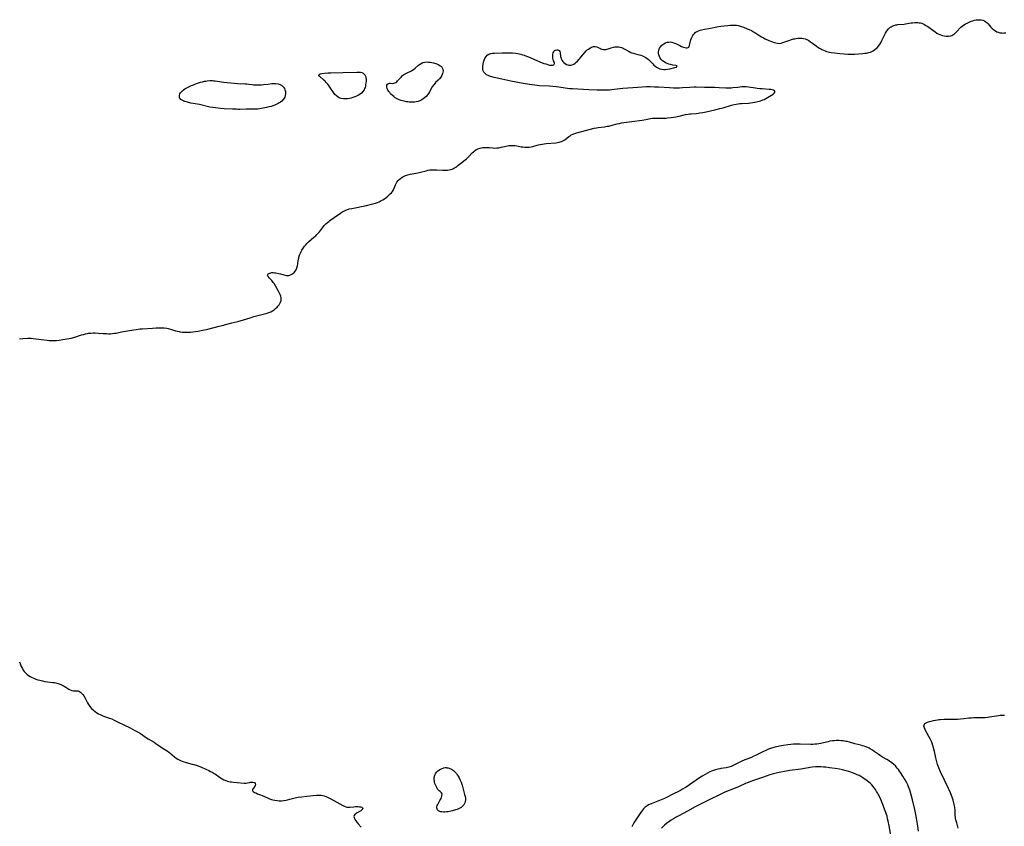
# Model space of a CAD drawing. Units: inches. Extents: x 2091738 to 2097204, y 217815 to 223324.
# Drawn here: x 2092884 to 2093238, y 218471 to 218761 of the extents above; entities that cross this region are included whole.
import ezdxf

# ---------------------------------------------------------------- set-up
doc = ezdxf.new("R2010")
doc.units = ezdxf.units.IN
doc.header["$MEASUREMENT"] = 0
doc.layers.add('c_24_T13S_R19E', color=31, linetype='Continuous')

msp = doc.modelspace()

# ---------------------------------------------------------------- linework, layer by layer
at = {"layer": 'c_24_T13S_R19E'}
for points in [[(2093024.46, 218705.21, 830), (2093027.15, 218705.7, 830), (2093028.16, 218705.93, 830), (2093030.17, 218706.5, 830), (2093030.85, 218706.65, 830), (2093031.54, 218706.75, 830), (2093032.31, 218706.82, 830), (2093032.87, 218706.83, 830), (2093033.92, 218706.81, 830), (2093036.07, 218706.69, 830), (2093036.71, 218706.68, 830), (2093037.35, 218706.7, 830), (2093037.91, 218706.74, 830), (2093038.46, 218706.82, 830), (2093039.09, 218706.95, 830), (2093039.56, 218707.1, 830), (2093040.02, 218707.28, 830), (2093040.47, 218707.51, 830), (2093040.9, 218707.77, 830), (2093041.27, 218708.03, 830), (2093041.62, 218708.31, 830), (2093042.54, 218709.08, 830), (2093044.25, 218710.42, 830), (2093044.71, 218710.8, 830), (2093045.16, 218711.2, 830), (2093045.59, 218711.61, 830), (2093046.76, 218712.89, 830), (2093047.21, 218713.33, 830), (2093047.45, 218713.54, 830), (2093048.12, 218714.02, 830), (2093048.86, 218714.39, 830), (2093049.64, 218714.66, 830), (2093050.15, 218714.77, 830), (2093050.67, 218714.84, 830), (2093051.34, 218714.88, 830), (2093051.81, 218714.88, 830), (2093052.29, 218714.86, 830), (2093053.02, 218714.81, 830), (2093054.18, 218714.69, 830), (2093054.95, 218714.65, 830), (2093055.66, 218714.67, 830), (2093056.23, 218714.74, 830), (2093056.8, 218714.83, 830), (2093057.23, 218714.93, 830), (2093058.97, 218715.38, 830), (2093059.48, 218715.48, 830), (2093059.93, 218715.54, 830), (2093060.39, 218715.57, 830), (2093060.91, 218715.59, 830), (2093061.43, 218715.58, 830), (2093062.14, 218715.52, 830), (2093062.91, 218715.41, 830), (2093064.47, 218715.14, 830), (2093064.98, 218715.07, 830), (2093065.76, 218714.99, 830), (2093066.53, 218714.96, 830), (2093067.29, 218714.99, 830), (2093067.97, 218715.08, 830), (2093068.63, 218715.22, 830), (2093069.29, 218715.39, 830), (2093070.68, 218715.78, 830), (2093071.28, 218715.92, 830), (2093072.01, 218716.05, 830), (2093073.47, 218716.25, 830), (2093076.93, 218716.57, 830), (2093077.51, 218716.64, 830), (2093078.07, 218716.74, 830), (2093078.51, 218716.85, 830), (2093078.94, 218716.99, 830), (2093079.6, 218717.31, 830), (2093080.14, 218717.65, 830), (2093081.63, 218718.79, 830), (2093082.04, 218719.08, 830), (2093082.47, 218719.35, 830), (2093083.06, 218719.64, 830), (2093083.72, 218719.89, 830), (2093084.42, 218720.11, 830), (2093087.57, 218720.97, 830), (2093090.75, 218721.79, 830), (2093091.52, 218721.96, 830), (2093092.11, 218722.06, 830), (2093094.39, 218722.33, 830), (2093095.38, 218722.47, 830), (2093095.94, 218722.56, 830), (2093097.23, 218722.84, 830), (2093099.03, 218723.33, 830), (2093099.79, 218723.52, 830), (2093100.51, 218723.67, 830), (2093101.38, 218723.81, 830), (2093104.29, 218724.19, 830), (2093107.94, 218724.73, 830), (2093109.29, 218724.96, 830), (2093110.94, 218725.26, 830), (2093111.6, 218725.35, 830), (2093112.44, 218725.43, 830), (2093113.25, 218725.45, 830), (2093115.45, 218725.42, 830), (2093116.5, 218725.46, 830), (2093117.13, 218725.5, 830), (2093118.39, 218725.64, 830), (2093120.12, 218725.87, 830), (2093121.28, 218726.09, 830), (2093123.58, 218726.67, 830), (2093124.54, 218726.88, 830), (2093125.11, 218726.96, 830), (2093125.68, 218727.01, 830), (2093127.45, 218727.13, 830), (2093128.11, 218727.2, 830), (2093128.72, 218727.27, 830), (2093129.86, 218727.45, 830), (2093131.09, 218727.69, 830), (2093134.17, 218728.41, 830), (2093135.94, 218728.84, 830), (2093137.18, 218729.17, 830), (2093140.15, 218730.05, 830), (2093141.09, 218730.29, 830), (2093141.83, 218730.45, 830), (2093142.57, 218730.57, 830), (2093143.17, 218730.64, 830), (2093143.76, 218730.69, 830), (2093146.31, 218730.85, 830), (2093147.11, 218730.92, 830), (2093147.83, 218731.01, 830), (2093148.55, 218731.12, 830), (2093149.12, 218731.24, 830), (2093149.69, 218731.37, 830), (2093150.65, 218731.66, 830), (2093151.45, 218731.96, 830), (2093151.87, 218732.15, 830), (2093152.53, 218732.48, 830), (2093153.07, 218732.8, 830), (2093154.52, 218733.69, 830), (2093155.15, 218734.1, 830), (2093155.57, 218734.43, 830), (2093155.82, 218734.93, 830), (2093155.59, 218735.27, 830), (2093155.27, 218735.44, 830), (2093154.84, 218735.58, 830), (2093154.29, 218735.7, 830), (2093153.7, 218735.77, 830), (2093151.24, 218735.94, 830), (2093150.34, 218736.02, 830), (2093149.43, 218736.12, 830), (2093148.78, 218736.21, 830), (2093146.27, 218736.61, 830), (2093145.49, 218736.69, 830), (2093144.95, 218736.7, 830), (2093144.41, 218736.68, 830), (2093143.83, 218736.63, 830), (2093142.46, 218736.49, 830), (2093140.68, 218736.28, 830), (2093140.01, 218736.22, 830), (2093139.43, 218736.19, 830), (2093138.88, 218736.19, 830), (2093138.14, 218736.21, 830), (2093135.75, 218736.35, 830), (2093134.12, 218736.43, 830), (2093132.78, 218736.45, 830), (2093130.43, 218736.46, 830), (2093127.42, 218736.53, 830), (2093126.68, 218736.52, 830), (2093125.18, 218736.46, 830), (2093122.47, 218736.3, 830), (2093121.4, 218736.25, 830), (2093120.47, 218736.24, 830), (2093119.32, 218736.24, 830), (2093117.87, 218736.3, 830), (2093113.83, 218736.54, 830), (2093112.41, 218736.61, 830), (2093110.83, 218736.64, 830), (2093109.41, 218736.63, 830), (2093107.95, 218736.58, 830), (2093106.42, 218736.5, 830), (2093102.86, 218736.25, 830), (2093100.98, 218736.07, 830), (2093097.87, 218735.69, 830), (2093096.2, 218735.54, 830), (2093095.33, 218735.48, 830), (2093094.47, 218735.45, 830), (2093093.49, 218735.45, 830), (2093091.8, 218735.49, 830), (2093088.84, 218735.61, 830), (2093082.92, 218735.91, 830), (2093081.84, 218736.01, 830), (2093081.15, 218736.09, 830), (2093077.1, 218736.63, 830), (2093075.81, 218736.77, 830), (2093074.58, 218736.87, 830), (2093071, 218737.09, 830), (2093069.32, 218737.27, 830), (2093067.37, 218737.56, 830), (2093065.17, 218737.94, 830), (2093060.66, 218738.78, 830), (2093057.5, 218739.42, 830), (2093054.73, 218740.05, 830), (2093053.81, 218740.29, 830), (2093053.38, 218740.42, 830), (2093052.57, 218740.72, 830), (2093051.97, 218741.04, 830), (2093051.43, 218741.46, 830), (2093051.01, 218741.97, 830), (2093050.79, 218742.43, 830), (2093050.63, 218742.98, 830), (2093050.56, 218743.57, 830), (2093050.58, 218744.23, 830), (2093050.68, 218744.88, 830), (2093050.84, 218745.53, 830), (2093051.09, 218746.29, 830), (2093051.32, 218746.83, 830), (2093051.53, 218747.22, 830), (2093051.76, 218747.58, 830), (2093052.21, 218748.07, 830), (2093052.76, 218748.43, 830), (2093053.12, 218748.57, 830), (2093053.51, 218748.66, 830), (2093054.15, 218748.75, 830), (2093054.76, 218748.79, 830), (2093057.56, 218748.91, 830), (2093058.91, 218748.95, 830), (2093060.07, 218748.94, 830), (2093061.31, 218748.89, 830), (2093062.53, 218748.76, 830), (2093063.12, 218748.67, 830), (2093063.71, 218748.56, 830), (2093064.29, 218748.42, 830), (2093064.9, 218748.24, 830), (2093065.49, 218748.05, 830), (2093066.3, 218747.74, 830), (2093067.1, 218747.42, 830), (2093070.02, 218746.13, 830), (2093071.11, 218745.7, 830), (2093072.62, 218745.12, 830), (2093073.25, 218744.91, 830), (2093074.63, 218744.54, 830), (2093075.15, 218744.45, 830), (2093075.73, 218744.45, 830), (2093076.16, 218744.62, 830), (2093076.44, 218745.04, 830), (2093076.39, 218745.43, 830), (2093076.07, 218746.1, 830), (2093075.91, 218746.55, 830), (2093075.82, 218746.98, 830), (2093075.77, 218747.43, 830), (2093075.77, 218747.87, 830), (2093075.83, 218748.42, 830), (2093075.96, 218748.96, 830), (2093076.14, 218749.33, 830), (2093076.47, 218749.72, 830), (2093076.78, 218749.92, 830), (2093077.2, 218750.02, 830), (2093077.62, 218749.99, 830), (2093078.1, 218749.74, 830), (2093078.39, 218749.34, 830), (2093078.49, 218748.96, 830), (2093078.58, 218747.62, 830), (2093078.65, 218747.2, 830), (2093078.8, 218746.71, 830), (2093079.03, 218746.24, 830), (2093079.36, 218745.81, 830), (2093079.75, 218745.42, 830), (2093080.2, 218745.07, 830), (2093080.76, 218744.74, 830), (2093081.16, 218744.57, 830), (2093081.58, 218744.47, 830), (2093082.23, 218744.46, 830), (2093082.77, 218744.6, 830), (2093083.38, 218744.9, 830), (2093083.8, 218745.19, 830), (2093084.21, 218745.52, 830), (2093084.71, 218745.98, 830), (2093085.2, 218746.49, 830), (2093085.56, 218746.89, 830), (2093085.9, 218747.3, 830), (2093087.34, 218749.08, 830), (2093087.81, 218749.59, 830), (2093088.24, 218749.99, 830), (2093088.62, 218750.28, 830), (2093089.1, 218750.6, 830), (2093089.7, 218750.91, 830), (2093090.43, 218751.16, 830), (2093091.03, 218751.22, 830), (2093091.62, 218751.1, 830), (2093092.19, 218750.85, 830), (2093092.71, 218750.57, 830), (2093093.14, 218750.37, 830), (2093093.6, 218750.21, 830), (2093094.04, 218750.13, 830), (2093094.49, 218750.11, 830), (2093094.87, 218750.15, 830), (2093095.25, 218750.22, 830), (2093095.72, 218750.35, 830), (2093096.86, 218750.74, 830), (2093097.63, 218750.96, 830), (2093098.19, 218751.06, 830), (2093098.88, 218751.12, 830), (2093099.55, 218751.09, 830), (2093100.08, 218751, 830), (2093100.6, 218750.84, 830), (2093101.1, 218750.62, 830), (2093101.55, 218750.38, 830), (2093103.25, 218749.34, 830), (2093103.87, 218749.04, 830), (2093104.29, 218748.89, 830), (2093104.72, 218748.77, 830), (2093106.45, 218748.37, 830), (2093106.98, 218748.22, 830), (2093107.51, 218748.05, 830), (2093108.15, 218747.8, 830), (2093108.61, 218747.6, 830), (2093109.05, 218747.37, 830), (2093109.61, 218747.03, 830), (2093110.26, 218746.51, 830), (2093110.69, 218746.1, 830), (2093111.79, 218744.91, 830), (2093112.17, 218744.54, 830), (2093112.56, 218744.19, 830), (2093113.1, 218743.81, 830), (2093113.68, 218743.49, 830), (2093114.39, 218743.2, 830), (2093115.02, 218743.04, 830), (2093115.66, 218742.95, 830), (2093116.34, 218742.94, 830), (2093117.15, 218743.04, 830), (2093117.91, 218743.19, 830), (2093119.78, 218743.62, 830), (2093120.32, 218743.79, 830), (2093120.55, 218744.19, 830), (2093120.1, 218744.37, 830), (2093119.08, 218744.53, 830), (2093118.19, 218744.71, 830), (2093117.6, 218744.88, 830), (2093117.01, 218745.09, 830), (2093116.43, 218745.34, 830), (2093115.85, 218745.66, 830), (2093115.31, 218746.04, 830), (2093114.84, 218746.49, 830), (2093114.46, 218746.99, 830), (2093114.18, 218747.54, 830), (2093113.97, 218748.22, 830), (2093113.89, 218748.76, 830), (2093113.89, 218749.31, 830), (2093113.99, 218749.92, 830), (2093114.22, 218750.54, 830), (2093114.57, 218751.12, 830), (2093115.06, 218751.67, 830), (2093115.75, 218752.19, 830), (2093116.41, 218752.52, 830), (2093116.99, 218752.71, 830), (2093117.58, 218752.81, 830), (2093118.14, 218752.82, 830), (2093118.67, 218752.74, 830), (2093119.25, 218752.57, 830), (2093119.79, 218752.36, 830), (2093120.32, 218752.11, 830), (2093121.5, 218751.52, 830), (2093122.2, 218751.21, 830), (2093122.81, 218750.98, 830), (2093123.37, 218750.79, 830), (2093123.78, 218750.72, 830), (2093124.16, 218750.7, 830), (2093124.52, 218750.79, 830), (2093124.79, 218750.98, 830), (2093124.94, 218751.25, 830), (2093125.04, 218751.61, 830), (2093125.27, 218752.79, 830), (2093125.38, 218753.24, 830), (2093125.5, 218753.65, 830), (2093125.71, 218754.19, 830), (2093125.96, 218754.71, 830), (2093126.21, 218755.14, 830), (2093126.49, 218755.54, 830), (2093126.79, 218755.88, 830), (2093127.12, 218756.18, 830), (2093127.47, 218756.43, 830), (2093127.84, 218756.64, 830), (2093128.31, 218756.85, 830), (2093128.82, 218757.02, 830), (2093129.37, 218757.17, 830), (2093130.4, 218757.39, 830), (2093131.98, 218757.69, 830), (2093135.42, 218758.34, 830), (2093136.35, 218758.5, 830), (2093137.54, 218758.67, 830), (2093138.87, 218758.8, 830), (2093139.67, 218758.86, 830), (2093140.4, 218758.89, 830), (2093141.12, 218758.89, 830), (2093141.96, 218758.84, 830), (2093142.53, 218758.75, 830), (2093142.91, 218758.66, 830), (2093143.69, 218758.43, 830), (2093144.46, 218758.15, 830), (2093145, 218757.93, 830), (2093146.48, 218757.29, 830), (2093147.32, 218756.9, 830), (2093148.12, 218756.49, 830), (2093148.59, 218756.21, 830), (2093150.3, 218755.06, 830), (2093150.95, 218754.66, 830), (2093151.63, 218754.29, 830), (2093152.26, 218753.98, 830), (2093153.56, 218753.41, 830), (2093154.94, 218752.87, 830), (2093155.53, 218752.67, 830), (2093156.08, 218752.5, 830), (2093156.73, 218752.34, 830), (2093157.35, 218752.29, 830), (2093157.98, 218752.4, 830), (2093158.63, 218752.61, 830), (2093160.38, 218753.27, 830), (2093161.14, 218753.53, 830), (2093161.78, 218753.73, 830), (2093162.44, 218753.9, 830), (2093162.91, 218754, 830), (2093163.38, 218754.09, 830), (2093164.05, 218754.18, 830), (2093164.86, 218754.23, 830), (2093165.5, 218754.21, 830), (2093166.12, 218754.11, 830), (2093166.73, 218753.93, 830), (2093167.32, 218753.67, 830), (2093167.96, 218753.33, 830), (2093168.59, 218752.93, 830), (2093169.28, 218752.44, 830), (2093170.61, 218751.44, 830), (2093171.21, 218751.01, 830), (2093171.83, 218750.6, 830), (2093172.31, 218750.32, 830), (2093172.66, 218750.13, 830), (2093173.28, 218749.85, 830), (2093173.84, 218749.63, 830), (2093174.4, 218749.44, 830), (2093174.94, 218749.29, 830), (2093175.49, 218749.17, 830), (2093176.1, 218749.05, 830), (2093177.21, 218748.89, 830), (2093179.12, 218748.68, 830), (2093180.72, 218748.52, 830), (2093182.06, 218748.43, 830), (2093183.19, 218748.4, 830), (2093184.45, 218748.41, 830), (2093185.89, 218748.5, 830), (2093187.42, 218748.65, 830), (2093188.11, 218748.74, 830), (2093188.78, 218748.84, 830), (2093189.57, 218749.01, 830), (2093190.19, 218749.21, 830), (2093190.7, 218749.42, 830), (2093191.18, 218749.67, 830), (2093191.82, 218750.1, 830), (2093192.42, 218750.6, 830), (2093192.7, 218750.88, 830), (2093192.98, 218751.2, 830), (2093193.46, 218751.83, 830), (2093193.88, 218752.5, 830), (2093194.31, 218753.3, 830), (2093195.25, 218755.31, 830), (2093195.57, 218755.94, 830), (2093195.95, 218756.59, 830), (2093196.31, 218757.11, 830), (2093196.7, 218757.59, 830), (2093197.2, 218758.05, 830), (2093197.61, 218758.32, 830), (2093198, 218758.52, 830), (2093198.66, 218758.77, 830), (2093199.36, 218758.95, 830), (2093199.68, 218759, 830), (2093200.08, 218759.06, 830), (2093202.32, 218759.26, 830), (2093202.86, 218759.33, 830), (2093204.85, 218759.66, 830), (2093205.37, 218759.72, 830), (2093206.19, 218759.8, 830), (2093206.69, 218759.81, 830), (2093207.19, 218759.8, 830), (2093207.69, 218759.76, 830), (2093208.18, 218759.68, 830), (2093208.67, 218759.55, 830), (2093209.15, 218759.36, 830), (2093209.67, 218759.1, 830), (2093210.18, 218758.78, 830), (2093210.82, 218758.35, 830), (2093212.95, 218756.79, 830), (2093213.46, 218756.44, 830), (2093214.14, 218756.02, 830), (2093214.61, 218755.76, 830), (2093215.17, 218755.5, 830), (2093215.72, 218755.28, 830), (2093216.1, 218755.15, 830), (2093216.76, 218754.98, 830), (2093217.43, 218754.88, 830), (2093217.87, 218754.87, 830), (2093218.3, 218754.9, 830), (2093219.07, 218755.06, 830), (2093219.48, 218755.21, 830), (2093219.88, 218755.4, 830), (2093220.3, 218755.67, 830), (2093220.7, 218755.99, 830), (2093221.17, 218756.43, 830), (2093222.77, 218758.11, 830), (2093223.24, 218758.54, 830), (2093223.65, 218758.86, 830), (2093223.9, 218759.03, 830), (2093224.37, 218759.32, 830), (2093225.01, 218759.65, 830), (2093225.68, 218759.95, 830), (2093226.47, 218760.26, 830), (2093227.09, 218760.46, 830), (2093227.7, 218760.63, 830), (2093228.28, 218760.75, 830), (2093228.77, 218760.82, 830), (2093229.26, 218760.85, 830), (2093230.01, 218760.81, 830), (2093230.63, 218760.69, 830), (2093231.21, 218760.47, 830), (2093231.78, 218760.11, 830), (2093232.2, 218759.74, 830), (2093232.59, 218759.32, 830), (2093233.59, 218758.12, 830), (2093234, 218757.67, 830), (2093234.57, 218757.19, 830), (2093235.2, 218756.78, 830), (2093235.74, 218756.51, 830), (2093236.21, 218756.33, 830), (2093236.78, 218756.17, 830), (2093237.35, 218756.07, 830), (2093237.78, 218756.04, 830), (2093238.2, 218756.06, 830), (2093238.9, 218756.17, 830)], [(2092883.74, 218645.97, 830), (2092885, 218646.05, 830), (2092886.8, 218646.19, 830), (2092887.41, 218646.2, 830), (2092888.02, 218646.16, 830), (2092888.64, 218646.09, 830), (2092891.73, 218645.69, 830), (2092893.7, 218645.49, 830), (2092894.43, 218645.43, 830), (2092895.7, 218645.38, 830), (2092896.39, 218645.39, 830), (2092897.15, 218645.43, 830), (2092898.04, 218645.52, 830), (2092899.41, 218645.71, 830), (2092900.84, 218645.94, 830), (2092901.65, 218646.1, 830), (2092902.33, 218646.25, 830), (2092903.64, 218646.6, 830), (2092906.09, 218647.36, 830), (2092906.81, 218647.57, 830), (2092907.53, 218647.75, 830), (2092908.28, 218647.9, 830), (2092908.68, 218647.96, 830), (2092909.47, 218648.05, 830), (2092910.27, 218648.1, 830), (2092911.07, 218648.11, 830), (2092912.21, 218648.06, 830), (2092913.96, 218647.91, 830), (2092915.06, 218647.84, 830), (2092915.82, 218647.82, 830), (2092916.59, 218647.83, 830), (2092917.32, 218647.88, 830), (2092917.99, 218647.97, 830), (2092918.56, 218648.07, 830), (2092920.5, 218648.46, 830), (2092923.37, 218648.93, 830), (2092925.84, 218649.39, 830), (2092926.48, 218649.48, 830), (2092927.2, 218649.56, 830), (2092927.96, 218649.63, 830), (2092931.7, 218649.87, 830), (2092932.97, 218649.94, 830), (2092934.44, 218649.96, 830), (2092935.34, 218649.93, 830), (2092935.83, 218649.89, 830), (2092936.84, 218649.77, 830), (2092937.36, 218649.67, 830), (2092938.2, 218649.46, 830), (2092939.99, 218648.91, 830), (2092940.63, 218648.74, 830), (2092941.27, 218648.59, 830), (2092941.59, 218648.53, 830), (2092942.44, 218648.4, 830), (2092943.3, 218648.33, 830), (2092944.4, 218648.32, 830), (2092945.4, 218648.39, 830), (2092946.15, 218648.48, 830), (2092948.16, 218648.79, 830), (2092949.62, 218649.04, 830), (2092950.36, 218649.19, 830), (2092951.13, 218649.37, 830), (2092955.65, 218650.51, 830), (2092956.78, 218650.83, 830), (2092958.86, 218651.43, 830), (2092960.27, 218651.76, 830), (2092962.39, 218652.22, 830), (2092963.59, 218652.53, 830), (2092964.12, 218652.69, 830), (2092966.82, 218653.58, 830), (2092968.13, 218653.97, 830), (2092970.12, 218654.51, 830), (2092972.44, 218655.1, 830), (2092973.01, 218655.25, 830), (2092973.56, 218655.43, 830), (2092974.3, 218655.73, 830), (2092974.9, 218656.04, 830), (2092975.46, 218656.41, 830), (2092976.01, 218656.86, 830), (2092976.51, 218657.35, 830), (2092976.82, 218657.72, 830), (2092977.23, 218658.26, 830), (2092977.52, 218658.73, 830), (2092977.76, 218659.2, 830), (2092977.95, 218659.73, 830), (2092978.04, 218660.27, 830), (2092978, 218660.8, 830), (2092977.86, 218661.33, 830), (2092977.64, 218661.89, 830), (2092977.36, 218662.46, 830), (2092976.08, 218664.78, 830), (2092975.44, 218665.86, 830), (2092975.17, 218666.26, 830), (2092974.89, 218666.63, 830), (2092974.59, 218666.97, 830), (2092973.64, 218667.96, 830), (2092973.31, 218668.38, 830), (2092973.12, 218668.88, 830), (2092973.31, 218669.33, 830), (2092973.59, 218669.52, 830), (2092973.96, 218669.67, 830), (2092974.29, 218669.75, 830), (2092974.65, 218669.8, 830), (2092975.09, 218669.81, 830), (2092975.56, 218669.78, 830), (2092976.1, 218669.7, 830), (2092977.12, 218669.48, 830), (2092977.76, 218669.32, 830), (2092978.9, 218668.98, 830), (2092979.42, 218668.85, 830), (2092979.87, 218668.76, 830), (2092980.31, 218668.73, 830), (2092980.74, 218668.77, 830), (2092981.16, 218668.89, 830), (2092981.62, 218669.1, 830), (2092982.03, 218669.37, 830), (2092982.5, 218669.78, 830), (2092982.75, 218670.03, 830), (2092982.99, 218670.3, 830), (2092983.36, 218670.86, 830), (2092983.66, 218671.51, 830), (2092983.87, 218672.26, 830), (2092984, 218673, 830), (2092984.15, 218674.15, 830), (2092984.31, 218675.03, 830), (2092984.4, 218675.4, 830), (2092984.63, 218676.14, 830), (2092984.92, 218676.87, 830), (2092985.18, 218677.42, 830), (2092985.46, 218677.95, 830), (2092985.9, 218678.67, 830), (2092986.34, 218679.29, 830), (2092986.82, 218679.87, 830), (2092987.21, 218680.28, 830), (2092987.87, 218680.9, 830), (2092989.81, 218682.54, 830), (2092990.42, 218683.1, 830), (2092990.88, 218683.56, 830), (2092991.32, 218684.03, 830), (2092991.74, 218684.52, 830), (2092993.21, 218686.43, 830), (2092993.53, 218686.79, 830), (2092994.07, 218687.36, 830), (2092994.65, 218687.89, 830), (2092995.1, 218688.25, 830), (2092995.56, 218688.59, 830), (2092997.12, 218689.64, 830), (2092999.33, 218691.19, 830), (2092999.89, 218691.56, 830), (2093000.58, 218691.95, 830), (2093001.29, 218692.3, 830), (2093001.7, 218692.46, 830), (2093002.54, 218692.73, 830), (2093003.4, 218692.93, 830), (2093008.67, 218693.99, 830), (2093010.47, 218694.39, 830), (2093011.16, 218694.58, 830), (2093011.94, 218694.82, 830), (2093012.63, 218695.07, 830), (2093013.3, 218695.34, 830), (2093014.05, 218695.71, 830), (2093014.62, 218696.03, 830), (2093015.18, 218696.39, 830), (2093015.75, 218696.79, 830), (2093016.24, 218697.17, 830), (2093016.78, 218697.64, 830), (2093017.28, 218698.12, 830), (2093017.68, 218698.57, 830), (2093018.03, 218699.04, 830), (2093018.4, 218699.64, 830), (2093018.67, 218700.23, 830), (2093019.16, 218701.42, 830), (2093019.38, 218701.89, 830), (2093019.67, 218702.39, 830), (2093020.13, 218703, 830), (2093020.51, 218703.38, 830), (2093020.91, 218703.73, 830), (2093021.55, 218704.17, 830), (2093022.23, 218704.55, 830), (2093022.52, 218704.67, 830), (2093022.81, 218704.78, 830), (2093023.62, 218705.02, 830), (2093024.46, 218705.21, 830)], [(2092883.74, 218529.66, 832), (2092884.09, 218528.72, 832), (2092884.4, 218528, 832), (2092884.81, 218527.27, 832), (2092885.14, 218526.76, 832), (2092885.51, 218526.27, 832), (2092886.05, 218525.65, 832), (2092886.53, 218525.21, 832)], [(2092886.53, 218525.21, 832), (2092887.07, 218524.81, 832), (2092887.67, 218524.45, 832), (2092888.29, 218524.13, 832), (2092888.92, 218523.84, 832), (2092889.7, 218523.53, 832), (2092890.41, 218523.28, 832), (2092891.1, 218523.06, 832), (2092892, 218522.82, 832), (2092892.91, 218522.63, 832), (2092893.81, 218522.5, 832), (2092895.73, 218522.32, 832), (2092896.33, 218522.23, 832), (2092896.87, 218522.12, 832), (2092897.64, 218521.92, 832), (2092898.39, 218521.66, 832), (2092899.1, 218521.34, 832), (2092899.82, 218520.96, 832), (2092900.48, 218520.55, 832), (2092901.5, 218519.86, 832), (2092901.98, 218519.59, 832), (2092902.57, 218519.37, 832), (2092903.17, 218519.29, 832), (2092904.12, 218519.3, 832), (2092904.52, 218519.28, 832), (2092904.86, 218519.22, 832), (2092905.19, 218519.11, 832), (2092905.73, 218518.8, 832), (2092906.25, 218518.33, 832), (2092906.58, 218517.91, 832), (2092906.89, 218517.43, 832), (2092907.38, 218516.59, 832), (2092908.29, 218514.93, 832), (2092908.67, 218514.3, 832), (2092909.1, 218513.68, 832), (2092909.75, 218512.9, 832), (2092910.39, 218512.28, 832), (2092910.99, 218511.8, 832), (2092911.62, 218511.38, 832), (2092912.21, 218511.05, 832), (2092912.85, 218510.72, 832), (2092913.51, 218510.42, 832), (2092914.39, 218510.07, 832), (2092916.19, 218509.48, 832), (2092917.03, 218509.16, 832), (2092917.84, 218508.77, 832), (2092919.26, 218508.05, 832), (2092921.35, 218507.04, 832), (2092923.57, 218505.9, 832), (2092925.32, 218505.03, 832), (2092926.21, 218504.56, 832), (2092927.29, 218503.92, 832), (2092929.56, 218502.41, 832), (2092930.16, 218502.03, 832), (2092932.24, 218500.77, 832), (2092932.85, 218500.37, 832), (2092935.53, 218498.52, 832), (2092936.92, 218497.65, 832), (2092937.58, 218497.2, 832), (2092937.96, 218496.91, 832), (2092939.55, 218495.52, 832), (2092940.15, 218495.07, 832), (2092940.79, 218494.66, 832), (2092941.26, 218494.4, 832), (2092941.74, 218494.17, 832), (2092942.32, 218493.94, 832), (2092942.91, 218493.75, 832), (2092946, 218492.89, 832), (2092946.58, 218492.72, 832), (2092947.76, 218492.34, 832), (2092949.3, 218491.77, 832), (2092950.93, 218491.08, 832), (2092951.96, 218490.61, 832), (2092952.58, 218490.29, 832), (2092953.19, 218489.96, 832), (2092953.93, 218489.51, 832), (2092954.33, 218489.24, 832), (2092955.64, 218488.3, 832), (2092956.21, 218487.92, 832), (2092956.81, 218487.57, 832), (2092957.38, 218487.28, 832), (2092958.04, 218487, 832), (2092958.72, 218486.78, 832), (2092959.62, 218486.55, 832), (2092960.13, 218486.46, 832), (2092960.83, 218486.36, 832), (2092962.21, 218486.23, 832), (2092964.66, 218486.07, 832), (2092965.02, 218486.06, 832), (2092965.36, 218486.07, 832), (2092965.86, 218486.14, 832), (2092966.61, 218486.31, 832), (2092967.01, 218486.39, 832), (2092967.4, 218486.43, 832), (2092967.84, 218486.4, 832), (2092968.37, 218486.22, 832), (2092968.66, 218485.89, 832), (2092968.73, 218485.48, 832), (2092968.64, 218485.17, 832), (2092968.46, 218484.89, 832), (2092967.88, 218484.15, 832), (2092967.71, 218483.79, 832), (2092967.71, 218483.43, 832), (2092967.85, 218483.18, 832), (2092968.09, 218482.94, 832), (2092968.43, 218482.73, 832), (2092968.86, 218482.51, 832), (2092969.48, 218482.26, 832), (2092970.51, 218481.88, 832), (2092971.15, 218481.62, 832), (2092973.05, 218480.76, 832), (2092973.75, 218480.46, 832), (2092974.47, 218480.2, 832), (2092975, 218480.04, 832), (2092975.75, 218479.88, 832), (2092976.51, 218479.77, 832), (2092977.32, 218479.72, 832), (2092978.12, 218479.74, 832), (2092978.96, 218479.83, 832), (2092979.81, 218479.97, 832), (2092980.22, 218480.05, 832), (2092981.13, 218480.28, 832), (2092983.05, 218480.8, 832), (2092983.54, 218480.91, 832), (2092984.08, 218481, 832), (2092985.4, 218481.15, 832), (2092987.29, 218481.31, 832), (2092990.72, 218481.67, 832), (2092991.33, 218481.71, 832), (2092991.86, 218481.72, 832), (2092992.39, 218481.68, 832), (2092992.95, 218481.59, 832), (2092993.5, 218481.45, 832), (2092994.02, 218481.28, 832), (2092994.73, 218480.99, 832), (2092995.43, 218480.65, 832), (2092995.84, 218480.43, 832), (2092998.01, 218479.21, 832), (2093000.2, 218478.05, 832), (2093001.06, 218477.63, 832), (2093001.63, 218477.44, 832), (2093002.17, 218477.37, 832), (2093002.73, 218477.4, 832), (2093004.17, 218477.56, 832), (2093004.71, 218477.6, 832), (2093005.27, 218477.62, 832), (2093005.76, 218477.61, 832), (2093006.22, 218477.58, 832), (2093006.72, 218477.48, 832), (2093007.06, 218477.35, 832), (2093007.28, 218477.17, 832), (2093007.36, 218476.85, 832), (2093007.08, 218476.41, 832), (2093006.74, 218476.13, 832), (2093006.39, 218475.91, 832), (2093005.4, 218475.38, 832), (2093005.06, 218475.18, 832), (2093004.75, 218474.97, 832), (2093004.5, 218474.74, 832), (2093004.28, 218474.4, 832), (2093004.19, 218474.03, 832), (2093004.24, 218473.63, 832), (2093004.4, 218473.22, 832), (2093004.59, 218472.91, 832), (2093004.81, 218472.59, 832), (2093005.31, 218471.94, 832), (2093005.7, 218471.46, 832), (2093006.82, 218470.19, 832)], [(2093221.83, 218469.82, 832), (2093221.24, 218471.82, 832), (2093220.96, 218472.86, 832), (2093220.85, 218473.36, 832), (2093220.77, 218473.86, 832), (2093220.71, 218474.35, 832), (2093220.66, 218475.09, 832), (2093220.64, 218476.4, 832), (2093220.6, 218477.14, 832), (2093220.46, 218477.89, 832), (2093220.34, 218478.4, 832), (2093219.92, 218479.89, 832), (2093219.58, 218480.95, 832), (2093218.99, 218482.58, 832), (2093218.56, 218483.64, 832), (2093218.32, 218484.17, 832), (2093215.4, 218490.15, 832), (2093214.78, 218491.54, 832), (2093214.56, 218492.1, 832), (2093214.33, 218492.77, 832), (2093214.06, 218493.68, 832), (2093213.69, 218495.2, 832), (2093213.23, 218497.43, 832), (2093212.67, 218499.6, 832), (2093212.41, 218500.42, 832), (2093212.19, 218501.02, 832), (2093211.97, 218501.52, 832), (2093211.72, 218502, 832), (2093210.16, 218504.8, 832), (2093209.87, 218505.37, 832), (2093209.61, 218505.96, 832), (2093209.46, 218506.6, 832), (2093209.48, 218506.93, 832), (2093209.61, 218507.24, 832), (2093209.82, 218507.48, 832), (2093210.22, 218507.76, 832), (2093210.73, 218508, 832), (2093211.47, 218508.25, 832), (2093212.02, 218508.4, 832), (2093212.91, 218508.62, 832), (2093213.6, 218508.77, 832), (2093214.31, 218508.88, 832), (2093214.81, 218508.94, 832), (2093215.31, 218508.99, 832), (2093216.74, 218509.06, 832), (2093218.42, 218509.09, 832), (2093221.52, 218509.12, 832), (2093222.6, 218509.16, 832), (2093223.79, 218509.26, 832), (2093225.62, 218509.5, 832), (2093226.57, 218509.59, 832), (2093227.37, 218509.64, 832), (2093228.18, 218509.65, 832), (2093230.73, 218509.66, 832), (2093231.49, 218509.68, 832), (2093232.34, 218509.75, 832), (2093233.06, 218509.86, 832), (2093235.58, 218510.33, 832), (2093236.31, 218510.42, 832), (2093236.92, 218510.47, 832), (2093237.54, 218510.5, 832), (2093238.41, 218510.49, 832)], [(2093207.49, 218468.82, 830), (2093207.19, 218470.54, 830), (2093206.78, 218473.4, 830), (2093206.55, 218474.72, 830), (2093206.16, 218476.52, 830), (2093205.33, 218480.08, 830), (2093204.88, 218481.8, 830), (2093204.47, 218483.15, 830), (2093204.23, 218483.85, 830), (2093203.89, 218484.71, 830), (2093203.59, 218485.43, 830), (2093203.26, 218486.14, 830), (2093202.66, 218487.28, 830), (2093202.38, 218487.77, 830), (2093201.86, 218488.61, 830), (2093201.05, 218489.84, 830), (2093200.65, 218490.4, 830), (2093200.25, 218490.94, 830), (2093199.84, 218491.46, 830), (2093199.42, 218491.93, 830), (2093199.15, 218492.22, 830), (2093198.56, 218492.78, 830), (2093197.93, 218493.3, 830), (2093197.08, 218493.92, 830), (2093196.03, 218494.59, 830), (2093194.58, 218495.39, 830), (2093193.81, 218495.85, 830), (2093192.91, 218496.46, 830), (2093191.53, 218497.49, 830), (2093190.87, 218497.95, 830), (2093190.13, 218498.4, 830), (2093189.71, 218498.63, 830), (2093189.28, 218498.84, 830), (2093188.55, 218499.14, 830), (2093187.96, 218499.35, 830), (2093187.36, 218499.53, 830), (2093186.69, 218499.71, 830), (2093184.55, 218500.23, 830), (2093182.67, 218500.75, 830), (2093181.8, 218500.98, 830), (2093181.33, 218501.08, 830), (2093180.34, 218501.25, 830), (2093179.61, 218501.33, 830), (2093178.88, 218501.37, 830), (2093177.9, 218501.37, 830), (2093177.2, 218501.33, 830), (2093176.49, 218501.25, 830), (2093175.53, 218501.1, 830), (2093174.95, 218500.97, 830), (2093173.23, 218500.54, 830), (2093172.3, 218500.33, 830), (2093171.59, 218500.2, 830), (2093170.85, 218500.1, 830), (2093170.13, 218500.04, 830), (2093169.4, 218500, 830), (2093168.74, 218500, 830), (2093164.82, 218500.12, 830), (2093163.41, 218500.11, 830), (2093162.45, 218500.06, 830), (2093161.51, 218499.98, 830), (2093160.4, 218499.85, 830), (2093158.93, 218499.63, 830), (2093157.42, 218499.36, 830), (2093155.89, 218499.02, 830), (2093155.38, 218498.89, 830), (2093154.52, 218498.63, 830), (2093153.48, 218498.25, 830), (2093152.47, 218497.83, 830), (2093151.49, 218497.37, 830), (2093150.75, 218497, 830), (2093148.82, 218495.99, 830), (2093148.21, 218495.7, 830), (2093147.34, 218495.33, 830), (2093145.66, 218494.68, 830), (2093144.96, 218494.39, 830), (2093143.68, 218493.8, 830), (2093140.98, 218492.46, 830), (2093139.99, 218492.04, 830), (2093139.2, 218491.77, 830), (2093138.7, 218491.65, 830), (2093138.19, 218491.56, 830), (2093136.36, 218491.32, 830), (2093135.93, 218491.24, 830), (2093135.18, 218491.08, 830), (2093134.44, 218490.87, 830), (2093133.98, 218490.73, 830), (2093133.53, 218490.57, 830), (2093132.94, 218490.33, 830), (2093132.35, 218490.07, 830), (2093131.5, 218489.65, 830), (2093130.66, 218489.18, 830), (2093129.81, 218488.67, 830), (2093128.66, 218487.93, 830), (2093127.42, 218487.1, 830), (2093123.86, 218484.66, 830), (2093123.35, 218484.33, 830), (2093122.56, 218483.85, 830), (2093121.76, 218483.4, 830), (2093121.04, 218483.03, 830), (2093119.3, 218482.17, 830), (2093116.71, 218480.86, 830), (2093116.01, 218480.53, 830), (2093114.81, 218480.02, 830), (2093112.41, 218479.12, 830), (2093111.2, 218478.62, 830), (2093110.32, 218478.19, 830), (2093109.76, 218477.84, 830), (2093109.12, 218477.36, 830), (2093108.52, 218476.8, 830), (2093108.12, 218476.36, 830), (2093107.74, 218475.89, 830), (2093107.09, 218474.96, 830), (2093105.75, 218472.89, 830), (2093105.03, 218471.73, 830), (2093104.25, 218470.36, 830)], [(2093197.47, 218467.21, 828), (2093196.9, 218470.67, 828), (2093196.57, 218472.4, 828), (2093196.37, 218473.26, 828), (2093196.15, 218474.11, 828), (2093195.94, 218474.82, 828), (2093195.7, 218475.52, 828), (2093195.27, 218476.72, 828), (2093194.64, 218478.34, 828), (2093194.12, 218479.61, 828), (2093193.53, 218480.99, 828), (2093193.01, 218482.03, 828), (2093192.71, 218482.57, 828), (2093192.41, 218483.08, 828), (2093191.99, 218483.71, 828), (2093191.55, 218484.32, 828), (2093191.11, 218484.86, 828), (2093190.66, 218485.39, 828), (2093190.15, 218485.91, 828), (2093189.61, 218486.4, 828), (2093189.06, 218486.84, 828), (2093188.49, 218487.26, 828), (2093187.95, 218487.63, 828), (2093187.4, 218487.98, 828), (2093186.69, 218488.41, 828), (2093186.07, 218488.74, 828), (2093185.44, 218489.06, 828), (2093184.69, 218489.39, 828), (2093183.78, 218489.75, 828), (2093183.13, 218489.98, 828), (2093182.46, 218490.2, 828), (2093181.41, 218490.5, 828), (2093180.1, 218490.82, 828), (2093179.09, 218491.02, 828), (2093177.45, 218491.3, 828), (2093175.46, 218491.59, 828), (2093174.09, 218491.77, 828), (2093173.32, 218491.84, 828), (2093172.4, 218491.9, 828), (2093171.87, 218491.91, 828), (2093171.12, 218491.9, 828), (2093170.37, 218491.86, 828), (2093169.23, 218491.75, 828), (2093165.16, 218491.11, 828), (2093161.14, 218490.58, 828), (2093159.25, 218490.29, 828), (2093157.96, 218490.05, 828), (2093156.75, 218489.79, 828), (2093155.8, 218489.55, 828), (2093154.85, 218489.28, 828), (2093153.97, 218488.99, 828), (2093151.31, 218488.02, 828), (2093147.7, 218486.87, 828), (2093146.46, 218486.44, 828), (2093145.84, 218486.21, 828), (2093145.14, 218485.92, 828), (2093142.9, 218484.9, 828), (2093141.43, 218484.26, 828), (2093137.71, 218482.78, 828), (2093136.52, 218482.25, 828), (2093131.69, 218479.85, 828), (2093128.54, 218478.26, 828), (2093127.08, 218477.48, 828), (2093124.28, 218475.91, 828), (2093121.24, 218474.33, 828), (2093120.02, 218473.67, 828), (2093119.29, 218473.23, 828), (2093118.47, 218472.71, 828), (2093118, 218472.39, 828), (2093116.75, 218471.49, 828), (2093116, 218470.88, 828), (2093115.66, 218470.58, 828), (2093114.99, 218469.9, 828)]]:
    msp.add_polyline3d(points, dxfattribs=at)
for points in [[(2093020.57, 218739.53, 830), (2093021.2, 218740.21, 830), (2093021.61, 218740.61, 830), (2093022.18, 218741.07, 830), (2093022.69, 218741.4, 830), (2093023.34, 218741.73, 830), (2093024.66, 218742.35, 830), (2093024.99, 218742.53, 830), (2093025.65, 218742.95, 830), (2093026.26, 218743.43, 830), (2093027.47, 218744.49, 830), (2093027.84, 218744.77, 830), (2093028.42, 218745.14, 830), (2093029.04, 218745.42, 830), (2093029.73, 218745.58, 830), (2093030.55, 218745.64, 830), (2093031.09, 218745.62, 830), (2093031.65, 218745.56, 830), (2093032.22, 218745.46, 830), (2093032.79, 218745.33, 830), (2093033.22, 218745.2, 830), (2093033.65, 218745.06, 830), (2093034.33, 218744.79, 830), (2093034.75, 218744.59, 830), (2093035.25, 218744.3, 830), (2093035.67, 218743.96, 830), (2093036.02, 218743.52, 830), (2093036.23, 218742.99, 830), (2093036.29, 218742.47, 830), (2093036.24, 218741.93, 830), (2093036.13, 218741.46, 830), (2093035.86, 218740.82, 830), (2093035.48, 218740.2, 830), (2093035.02, 218739.61, 830), (2093034.5, 218739.05, 830), (2093033.62, 218738.19, 830), (2093033.06, 218737.58, 830), (2093032.79, 218737.24, 830), (2093032.41, 218736.67, 830), (2093031.45, 218734.92, 830), (2093031.06, 218734.3, 830), (2093030.67, 218733.76, 830), (2093030.23, 218733.25, 830), (2093029.63, 218732.68, 830), (2093029.15, 218732.32, 830), (2093028.64, 218732.01, 830), (2093028.17, 218731.78, 830), (2093027.33, 218731.46, 830), (2093026.59, 218731.26, 830), (2093025.96, 218731.16, 830), (2093025.33, 218731.11, 830), (2093024.73, 218731.12, 830), (2093024.12, 218731.16, 830), (2093023.62, 218731.23, 830), (2093023.12, 218731.32, 830), (2093022.33, 218731.49, 830), (2093021.16, 218731.81, 830), (2093020.47, 218732.06, 830), (2093019.8, 218732.34, 830), (2093019.5, 218732.5, 830), (2093019.05, 218732.77, 830), (2093018.52, 218733.16, 830), (2093018.03, 218733.59, 830), (2093017.41, 218734.22, 830), (2093017.07, 218734.62, 830), (2093016.76, 218735.03, 830), (2093016.46, 218735.51, 830), (2093016.21, 218736.06, 830), (2093016.07, 218736.59, 830), (2093016.05, 218736.93, 830), (2093016.09, 218737.24, 830), (2093016.31, 218737.65, 830), (2093016.62, 218737.87, 830), (2093017.02, 218737.97, 830), (2093017.32, 218737.99, 830), (2093018.21, 218737.94, 830), (2093018.56, 218737.97, 830), (2093018.91, 218738.08, 830), (2093019.26, 218738.27, 830), (2093019.6, 218738.53, 830), (2093019.92, 218738.82, 830)], [(2092993.39, 218739.09, 830), (2092991.76, 218740.49, 830), (2092991.52, 218740.85, 830), (2092991.66, 218741.16, 830), (2092992.02, 218741.32, 830), (2092992.64, 218741.47, 830), (2092993.57, 218741.61, 830), (2092994.8, 218741.72, 830), (2092995.91, 218741.77, 830), (2093000.22, 218741.86, 830), (2093005.22, 218742.02, 830), (2093006.07, 218741.99, 830), (2093006.59, 218741.92, 830), (2093007.07, 218741.79, 830), (2093007.48, 218741.58, 830), (2093007.84, 218741.29, 830), (2093008.12, 218740.95, 830), (2093008.33, 218740.56, 830), (2093008.48, 218740.05, 830), (2093008.55, 218739.5, 830), (2093008.57, 218739.18, 830), (2093008.55, 218738.64, 830), (2093008.5, 218738.1, 830), (2093008.4, 218737.37, 830), (2093008.32, 218736.91, 830), (2093008.2, 218736.46, 830), (2093008.05, 218736.03, 830), (2093007.87, 218735.62, 830), (2093007.46, 218735, 830), (2093006.94, 218734.46, 830), (2093006.43, 218734.08, 830), (2093005.87, 218733.74, 830), (2093005.12, 218733.36, 830), (2093004.51, 218733.1, 830), (2093003.76, 218732.82, 830), (2093003.17, 218732.63, 830), (2093002.57, 218732.48, 830), (2093001.79, 218732.34, 830), (2093001.15, 218732.31, 830), (2093000.39, 218732.35, 830), (2092999.66, 218732.49, 830), (2092998.9, 218732.76, 830), (2092998.48, 218732.98, 830), (2092997.87, 218733.43, 830), (2092997.33, 218733.97, 830), (2092996.83, 218734.63, 830), (2092995.54, 218736.6, 830), (2092995.16, 218737.12, 830), (2092994.76, 218737.63, 830), (2092994.23, 218738.25, 830), (2092993.81, 218738.68, 830)], [(2092976.44, 218730.42, 830), (2092975.72, 218730.1, 830), (2092974.97, 218729.83, 830), (2092974.37, 218729.65, 830), (2092973.57, 218729.44, 830), (2092972.75, 218729.27, 830), (2092970.34, 218728.8, 830), (2092969.5, 218728.67, 830), (2092969, 218728.63, 830), (2092968.5, 218728.61, 830), (2092967.84, 218728.6, 830), (2092965.43, 218728.63, 830), (2092963.15, 218728.58, 830), (2092962.42, 218728.57, 830), (2092961.75, 218728.59, 830), (2092960.42, 218728.65, 830), (2092957.51, 218728.82, 830), (2092956.1, 218728.92, 830), (2092954.38, 218729.09, 830), (2092953.36, 218729.23, 830), (2092952.34, 218729.41, 830), (2092948.54, 218730.27, 830), (2092945.45, 218730.86, 830), (2092944.3, 218731.11, 830), (2092943.81, 218731.25, 830), (2092943.34, 218731.4, 830), (2092942.81, 218731.61, 830), (2092942.34, 218731.85, 830), (2092941.9, 218732.15, 830), (2092941.59, 218732.47, 830), (2092941.43, 218732.74, 830), (2092941.34, 218733.28, 830), (2092941.4, 218733.69, 830), (2092941.54, 218734.13, 830), (2092941.77, 218734.56, 830), (2092942.05, 218734.93, 830), (2092942.67, 218735.51, 830), (2092943.33, 218735.97, 830), (2092943.79, 218736.24, 830), (2092944.27, 218736.49, 830), (2092945.39, 218737.01, 830), (2092946.4, 218737.43, 830), (2092947.55, 218737.87, 830), (2092948.28, 218738.13, 830), (2092948.96, 218738.35, 830), (2092949.64, 218738.54, 830), (2092950.34, 218738.69, 830), (2092950.84, 218738.78, 830), (2092951.34, 218738.84, 830), (2092952.28, 218738.91, 830), (2092953.29, 218738.91, 830), (2092953.78, 218738.88, 830), (2092954.27, 218738.84, 830), (2092954.99, 218738.75, 830), (2092957.41, 218738.39, 830), (2092961.02, 218737.97, 830), (2092962.3, 218737.86, 830), (2092963.18, 218737.82, 830), (2092964.37, 218737.83, 830), (2092965.2, 218737.82, 830), (2092965.58, 218737.79, 830), (2092966.4, 218737.69, 830), (2092967.58, 218737.49, 830), (2092968.15, 218737.42, 830), (2092968.74, 218737.38, 830), (2092969.76, 218737.37, 830), (2092970.37, 218737.38, 830), (2092970.97, 218737.41, 830), (2092971.58, 218737.47, 830), (2092973.34, 218737.69, 830), (2092974.59, 218737.83, 830), (2092975.29, 218737.88, 830), (2092976.1, 218737.88, 830), (2092976.87, 218737.78, 830), (2092977.28, 218737.67, 830), (2092977.59, 218737.55, 830), (2092978.11, 218737.26, 830), (2092978.53, 218736.92, 830), (2092978.88, 218736.51, 830), (2092979.17, 218736.05, 830), (2092979.37, 218735.55, 830), (2092979.51, 218735.04, 830), (2092979.55, 218734.69, 830), (2092979.55, 218734.11, 830), (2092979.47, 218733.53, 830), (2092979.28, 218732.97, 830), (2092979.13, 218732.66, 830), (2092978.73, 218732.08, 830), (2092978.23, 218731.56, 830), (2092977.8, 218731.21, 830), (2092977.33, 218730.89, 830), (2092976.89, 218730.64, 830)], [(2093042.39, 218477.07, 832), (2093041.87, 218476.83, 832), (2093041.32, 218476.62, 832), (2093040.74, 218476.44, 832), (2093039.68, 218476.14, 832), (2093038.66, 218475.89, 832), (2093038.07, 218475.78, 832), (2093037.48, 218475.7, 832), (2093036.94, 218475.65, 832), (2093036.42, 218475.65, 832), (2093035.82, 218475.69, 832), (2093035.45, 218475.76, 832), (2093035.11, 218475.86, 832), (2093034.67, 218476.1, 832), (2093034.33, 218476.43, 832), (2093034.14, 218476.79, 832), (2093034.06, 218477.19, 832), (2093034.08, 218477.58, 832), (2093034.18, 218477.98, 832), (2093034.36, 218478.4, 832), (2093034.59, 218478.82, 832), (2093035.14, 218479.75, 832), (2093035.35, 218480.13, 832), (2093035.55, 218480.58, 832), (2093035.73, 218481.02, 832), (2093035.9, 218481.54, 832), (2093035.96, 218482.16, 832), (2093035.71, 218482.59, 832), (2093035.2, 218482.99, 832), (2093034.88, 218483.27, 832), (2093034.56, 218483.62, 832), (2093034.33, 218483.91, 832), (2093033.99, 218484.47, 832), (2093033.75, 218484.97, 832), (2093033.53, 218485.49, 832), (2093033.36, 218485.96, 832), (2093033.23, 218486.44, 832), (2093033.15, 218486.86, 832), (2093033.1, 218487.27, 832), (2093033.1, 218487.7, 832), (2093033.13, 218488.12, 832), (2093033.32, 218488.87, 832), (2093033.6, 218489.44, 832), (2093033.98, 218489.95, 832), (2093034.34, 218490.33, 832), (2093034.74, 218490.66, 832), (2093035.38, 218491.08, 832), (2093035.94, 218491.34, 832), (2093036.52, 218491.53, 832), (2093037.01, 218491.62, 832), (2093037.35, 218491.63, 832), (2093037.65, 218491.61, 832), (2093038.1, 218491.53, 832), (2093038.71, 218491.32, 832), (2093039.31, 218491.04, 832), (2093040, 218490.59, 832), (2093040.44, 218490.22, 832), (2093040.84, 218489.81, 832), (2093041.13, 218489.46, 832), (2093041.4, 218489.08, 832), (2093041.75, 218488.52, 832), (2093042.08, 218487.94, 832), (2093042.47, 218487.17, 832), (2093042.81, 218486.38, 832), (2093042.92, 218486.08, 832), (2093043.14, 218485.35, 832), (2093043.63, 218483.43, 832), (2093044.06, 218481.97, 832), (2093044.25, 218481.26, 832), (2093044.37, 218480.65, 832), (2093044.4, 218480.06, 832), (2093044.31, 218479.48, 832), (2093044.11, 218478.92, 832), (2093043.76, 218478.29, 832), (2093043.53, 218477.98, 832), (2093043.16, 218477.6, 832), (2093042.8, 218477.31, 832)]]:
    msp.add_polyline3d(points, close=True, dxfattribs=at)

doc.saveas('drawing.dxf')
